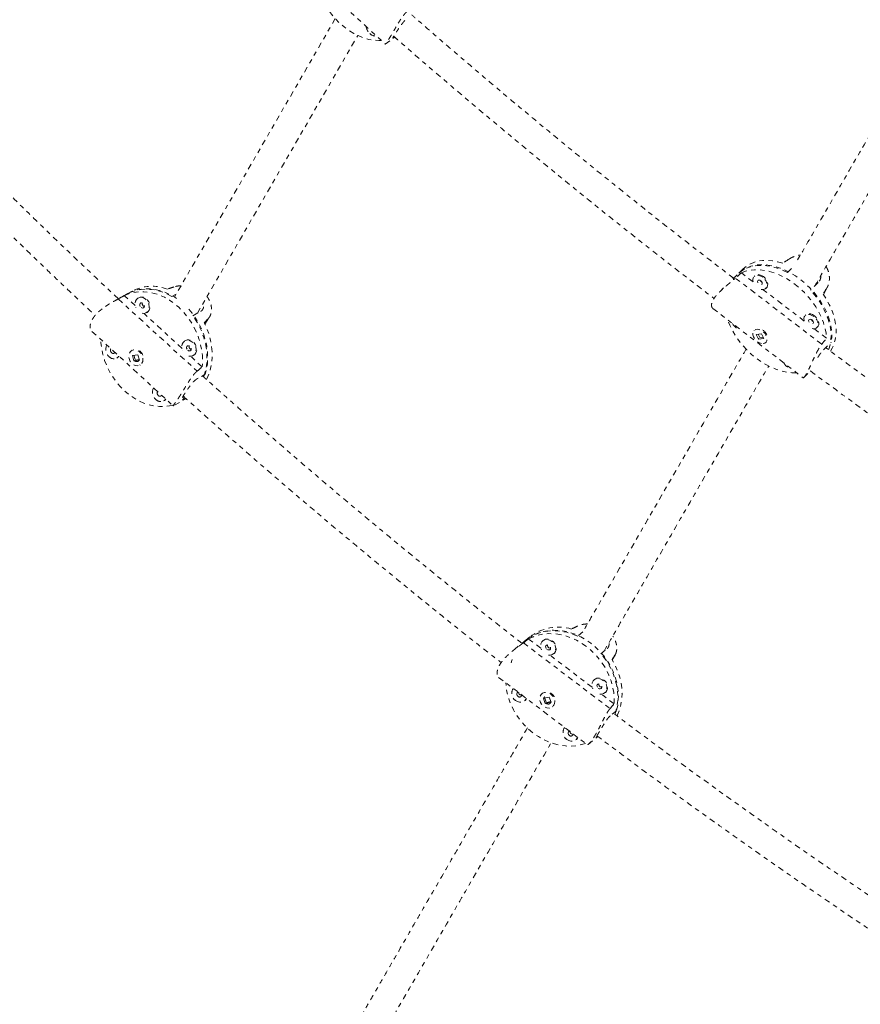
# Model space of a CAD drawing. Units: millimetres. Extents: x -404 to 210, y -399 to 194.
# Drawn here: x -281 to -262, y -187 to -165 of the extents above; entities that cross this region are included whole.
import ezdxf

# ---------------------------------------------------------------- set-up
doc = ezdxf.new("R2010")
doc.units = ezdxf.units.MM
doc.header["$LTSCALE"] = 20
doc.linetypes.add('PHANTOM', pattern=[0.0127, 0.00635, -0.00127, 0.00127, -0.00127, 0.00127, -0.00127])
doc.layers.add('CONTOUR', color=7, linetype='Continuous')

msp = doc.modelspace()

# ---------------------------------------------------------------- linework, layer by layer
at = {"layer": 'CONTOUR', "linetype": 'PHANTOM', "lineweight": 0}
for p, q in [((-274.319, -163.969), (-272.473, -165.685)), ((-273.586, -165.115), (-277.182, -171.343)), ((-276.668, -171.703), (-273.082, -165.492)), ((-272.472, -165.684), (-272.256, -165.53)), ((-264.691, -170.935), (-264.537, -170.785)), ((-264.461, -170.71), (-264.576, -170.822)), ((-264.24, -171.002), (-264.503, -170.8)), ((-263.471, -170.791), (-263.309, -170.633)), ((-262.706, -172.398), (-264.636, -170.917)), ((-264.203, -170.863), (-264.219, -170.879)), ((-262.784, -171.017), (-262.957, -171.186)), ((-278.227, -171.264), (-278.485, -171.407)), ((-278.127, -171.209), (-278.243, -171.273)), ((-277.143, -171.275), (-277.239, -171.328)), ((-264.901, -171.138), (-264.98, -171.215)), ((-263.097, -171.879), (-264.016, -171.174)), ((-263.958, -171.148), (-263.941, -171.132)), ((-262.67, -171.286), (-262.581, -171.12)), ((-262.592, -171.139), (-262.67, -171.286)), ((-278.44, -171.382), (-276.676, -172.998)), ((-278.057, -171.533), (-278.303, -171.308)), ((-277.976, -171.355), (-277.993, -171.364)), ((-277.012, -172.49), (-277.867, -171.707)), ((-277.811, -171.692), (-277.795, -171.683)), ((-276.769, -171.759), (-276.595, -171.662)), ((-265.141, -171.596), (-263.118, -173.148)), ((-276.504, -171.942), (-276.426, -171.823)), ((-276.502, -171.946), (-276.401, -171.791)), ((-263.06, -171.74), (-263.076, -171.756)), ((-279.028, -172.108), (-277.212, -173.771)), ((-264.215, -172.084), (-264.219, -172.088)), ((-264.04, -172.073), (-264.042, -172.072)), ((-262.599, -172.261), (-262.873, -172.051)), ((-262.815, -172.025), (-262.798, -172.009)), ((-276.931, -172.312), (-276.948, -172.321)), ((-264.055, -172.162), (-264.172, -172.177)), ((-264.172, -172.177), (-264.122, -172.283)), ((-264.127, -172.171), (-264.093, -172.242)), ((-264.122, -172.283), (-264.005, -172.268)), ((-264.114, -172.275), (-264.122, -172.283)), ((-264.083, -172.25), (-264.018, -172.242)), ((-264.005, -172.268), (-264.055, -172.162)), ((-263.958, -172.357), (-263.954, -172.353)), ((-262.668, -172.521), (-262.495, -172.352)), ((-278.129, -172.532), (-278.135, -172.535)), ((-278.47, -172.706), (-278.453, -172.696)), ((-277.999, -172.63), (-278.124, -172.65)), ((-278.124, -172.65), (-278.09, -172.768)), ((-278.116, -172.658), (-278.114, -172.648)), ((-278.09, -172.768), (-277.965, -172.749)), ((-278.082, -172.764), (-278.09, -172.768)), ((-278.087, -172.644), (-278.06, -172.74)), ((-278.05, -172.749), (-277.969, -172.736)), ((-277.965, -172.749), (-277.999, -172.63)), ((-277.966, -172.743), (-277.974, -172.759)), ((-276.562, -172.902), (-276.822, -172.664)), ((-276.766, -172.649), (-276.75, -172.64)), ((-277.954, -172.863), (-277.948, -172.86)), ((-263.106, -173.142), (-262.956, -172.995)), ((-262.955, -172.993), (-262.958, -172.995)), ((-276.649, -173.153), (-276.669, -173.163)), ((-276.494, -173.067), (-276.58, -173.114)), ((-277.425, -173.663), (-277.408, -173.653)), ((-277.184, -173.759), (-276.925, -173.616)), ((-277.005, -173.583), (-276.965, -173.619)), ((-276.965, -173.619), (-276.934, -173.602)), ((-276.942, -173.625), (-276.922, -173.614)), ((-276.942, -173.625), (-276.924, -173.614)), ((-269.235, -178.941), (-269.329, -179.018)), ((-268.047, -178.83), (-268.161, -178.923)), ((-269.316, -179.007), (-269.628, -179.261)), ((-269.378, -179.072), (-267.441, -180.544)), ((-268.987, -179.193), (-269.262, -178.984)), ((-268.93, -179.018), (-268.943, -179.029)), ((-267.645, -179.315), (-267.503, -179.2)), ((-267.84, -180.065), (-268.782, -179.349)), ((-268.706, -179.319), (-268.693, -179.308)), ((-267.395, -179.452), (-267.329, -179.345)), ((-269.932, -179.844), (-267.945, -181.353)), ((-267.782, -179.889), (-267.796, -179.9)), ((-268.96, -180.209), (-268.964, -180.212)), ((-268.8, -180.285), (-268.932, -180.314)), ((-268.759, -180.4), (-268.8, -180.285)), ((-267.35, -180.436), (-267.634, -180.221)), ((-267.559, -180.191), (-267.545, -180.18)), ((-269.352, -180.371), (-269.339, -180.36)), ((-268.932, -180.314), (-268.89, -180.429)), ((-268.899, -180.307), (-268.867, -180.397)), ((-268.89, -180.429), (-268.759, -180.4)), ((-268.884, -180.423), (-268.89, -180.429)), ((-268.857, -180.405), (-268.764, -180.385)), ((-268.761, -180.393), (-268.769, -180.411)), ((-268.727, -180.502), (-268.723, -180.499)), ((-267.296, -180.59), (-267.437, -180.705)), ((-267.929, -181.344), (-267.712, -181.166)), ((-267.745, -181.165), (-267.728, -181.178)), ((-267.728, -181.178), (-267.712, -181.166)), ((-268.205, -181.242), (-268.191, -181.231))]:
    msp.add_line(p, q, dxfattribs=at)
at = {"layer": 'CONTOUR', "linetype": 'PHANTOM', "lineweight": 0, "flags": 128}
for points in [[(-272.56, -165.604), (-272.613, -165.605), (-272.722, -165.599), (-272.833, -165.579), (-272.946, -165.547), (-273.058, -165.503), (-273.17, -165.447), (-273.28, -165.379), (-273.386, -165.302), (-273.487, -165.214), (-273.584, -165.118), (-273.673, -165.014), (-273.755, -164.903), (-273.829, -164.787), (-273.894, -164.666), (-273.948, -164.543), (-273.993, -164.418), (-274.026, -164.292), (-274.039, -164.229)], [(-263.578, -170.585), (-263.694, -170.551), (-263.809, -170.53), (-263.921, -170.521), (-264.028, -170.524), (-264.13, -170.539), (-264.226, -170.566), (-264.314, -170.604), (-264.395, -170.654), (-264.461, -170.71)], [(-263.471, -170.791), (-263.587, -170.737), (-263.703, -170.694), (-263.819, -170.662), (-263.932, -170.642), (-264.043, -170.633), (-264.149, -170.637), (-264.25, -170.652), (-264.345, -170.679), (-264.433, -170.718), (-264.512, -170.768), (-264.582, -170.828), (-264.598, -170.845)], [(-264.537, -170.785), (-264.463, -170.729), (-264.38, -170.684), (-264.289, -170.65), (-264.192, -170.628), (-264.088, -170.618), (-263.98, -170.619), (-263.868, -170.633), (-263.754, -170.658), (-263.638, -170.695), (-263.522, -170.743), (-263.407, -170.801), (-263.294, -170.87), (-263.184, -170.948), (-263.08, -171.034), (-262.98, -171.128), (-262.888, -171.229), (-262.803, -171.335), (-262.727, -171.446), (-262.66, -171.56), (-262.602, -171.676), (-262.556, -171.794), (-262.52, -171.911), (-262.496, -172.026), (-262.484, -172.139), (-262.483, -172.248), (-262.495, -172.352)], [(-264.503, -170.8), (-264.412, -170.765), (-264.314, -170.742), (-264.21, -170.73), (-264.102, -170.731), (-263.989, -170.744), (-263.874, -170.769), (-263.757, -170.806), (-263.64, -170.854), (-263.524, -170.913), (-263.41, -170.982), (-263.3, -171.06), (-263.195, -171.147), (-263.095, -171.242), (-263.002, -171.344), (-262.916, -171.451), (-262.84, -171.563), (-262.772, -171.678), (-262.715, -171.795), (-262.669, -171.913), (-262.634, -172.031), (-262.611, -172.148), (-262.599, -172.261)], [(-264.027, -170.899), (-264.069, -170.873), (-264.113, -170.857), (-264.154, -170.853), (-264.191, -170.861), (-264.22, -170.88), (-264.239, -170.909), (-264.248, -170.946), (-264.244, -170.987), (-264.229, -171.031), (-264.217, -171.053)], [(-264.011, -170.883), (-264.053, -170.857), (-264.096, -170.841), (-264.138, -170.837), (-264.174, -170.845), (-264.203, -170.863)], [(-264.068, -170.975), (-264.089, -170.964), (-264.109, -170.96), (-264.126, -170.964), (-264.138, -170.976), (-264.142, -170.993), (-264.138, -171.014), (-264.126, -171.034), (-264.109, -171.052), (-264.089, -171.063), (-264.068, -171.067), (-264.051, -171.063), (-264.04, -171.051), (-264.036, -171.034), (-264.04, -171.013), (-264.051, -170.993), (-264.068, -170.975)], [(-264.064, -171.17), (-264.043, -171.174), (-264.004, -171.172), (-263.971, -171.158), (-263.946, -171.134), (-263.932, -171.101), (-263.93, -171.061), (-263.939, -171.018), (-263.96, -170.974), (-263.99, -170.933), (-264.027, -170.899)], [(-263.941, -171.132), (-263.93, -171.118), (-263.916, -171.084), (-263.913, -171.045), (-263.923, -171.002), (-263.943, -170.958), (-263.974, -170.917), (-264.011, -170.883)], [(-278.303, -171.308), (-278.202, -171.266), (-278.095, -171.238), (-277.983, -171.223), (-277.869, -171.221), (-277.753, -171.233), (-277.636, -171.258), (-277.52, -171.296), (-277.406, -171.347), (-277.294, -171.41), (-277.187, -171.485), (-277.085, -171.57), (-276.99, -171.666), (-276.902, -171.77), (-276.822, -171.882), (-276.752, -172), (-276.691, -172.124), (-276.641, -172.251), (-276.602, -172.382), (-276.574, -172.513), (-276.558, -172.645), (-276.554, -172.775), (-276.562, -172.902)], [(-277.239, -171.328), (-277.351, -171.27), (-277.465, -171.225), (-277.581, -171.192), (-277.697, -171.172), (-277.812, -171.165), (-277.924, -171.171), (-278.033, -171.191), (-278.137, -171.224), (-278.236, -171.269), (-278.243, -171.273)], [(-278.227, -171.264), (-278.179, -171.24), (-278.077, -171.199), (-277.971, -171.172), (-277.86, -171.158), (-277.747, -171.157), (-277.631, -171.169), (-277.516, -171.195), (-277.4, -171.233), (-277.287, -171.284), (-277.177, -171.347), (-277.134, -171.375)], [(-262.553, -172.52), (-262.547, -172.506), (-262.519, -172.411), (-262.503, -172.309), (-262.499, -172.202), (-262.506, -172.09), (-262.525, -171.976), (-262.556, -171.859), (-262.598, -171.742), (-262.651, -171.625), (-262.714, -171.51), (-262.786, -171.397), (-262.868, -171.289), (-262.957, -171.186)], [(-277.905, -171.703), (-277.862, -171.707), (-277.822, -171.697), (-277.788, -171.675), (-277.762, -171.642), (-277.747, -171.601), (-277.744, -171.554), (-277.752, -171.505), (-277.771, -171.458), (-277.8, -171.416), (-277.837, -171.382), (-277.878, -171.36), (-277.921, -171.349), (-277.963, -171.353), (-278, -171.369), (-278.03, -171.397), (-278.051, -171.434), (-278.06, -171.479), (-278.058, -171.527), (-278.044, -171.575)], [(-277.795, -171.683), (-277.771, -171.666), (-277.746, -171.633), (-277.731, -171.591), (-277.727, -171.544), (-277.735, -171.496), (-277.754, -171.449), (-277.783, -171.407), (-277.82, -171.373), (-277.861, -171.35), (-277.905, -171.34), (-277.946, -171.343), (-277.976, -171.355)], [(-277.93, -171.572), (-277.911, -171.584), (-277.89, -171.588), (-277.872, -171.583), (-277.857, -171.569), (-277.85, -171.549), (-277.85, -171.526), (-277.859, -171.504), (-277.874, -171.485), (-277.893, -171.472), (-277.914, -171.468), (-277.933, -171.474), (-277.947, -171.487), (-277.954, -171.507), (-277.954, -171.53), (-277.945, -171.553), (-277.93, -171.572)], [(-262.513, -172.55), (-262.471, -172.481), (-262.431, -172.393), (-262.404, -172.297), (-262.387, -172.194), (-262.383, -172.086), (-262.391, -171.974), (-262.411, -171.858), (-262.442, -171.741), (-262.485, -171.622), (-262.539, -171.505), (-262.603, -171.389), (-262.677, -171.276)], [(-277.877, -171.542), (-277.858, -171.555), (-277.852, -171.557)], [(-276.864, -171.612), (-276.787, -171.704), (-276.708, -171.815), (-276.637, -171.932), (-276.577, -172.055), (-276.527, -172.181), (-276.487, -172.31), (-276.459, -172.441), (-276.443, -172.572), (-276.438, -172.701), (-276.445, -172.827), (-276.464, -172.95), (-276.494, -173.067)], [(-262.868, -171.76), (-262.91, -171.734), (-262.953, -171.718), (-262.995, -171.714), (-263.031, -171.722), (-263.06, -171.74)], [(-276.528, -173.126), (-276.527, -173.124), (-276.492, -173.009), (-276.468, -172.889), (-276.456, -172.764), (-276.456, -172.635), (-276.467, -172.505), (-276.491, -172.375), (-276.525, -172.245), (-276.571, -172.117), (-276.627, -171.992), (-276.693, -171.873), (-276.769, -171.759)], [(-276.465, -173.184), (-276.456, -173.166), (-276.41, -173.058), (-276.375, -172.942), (-276.351, -172.821), (-276.34, -172.695), (-276.34, -172.565), (-276.352, -172.434), (-276.376, -172.302), (-276.412, -172.171), (-276.459, -172.043), (-276.516, -171.918)], [(-263.268, -173.033), (-263.376, -173.032), (-263.488, -173.019), (-263.604, -172.994), (-263.72, -172.958), (-263.837, -172.91), (-263.953, -172.851), (-264.067, -172.782), (-264.177, -172.704), (-264.283, -172.616), (-264.383, -172.522), (-264.476, -172.42), (-264.561, -172.313), (-264.638, -172.201), (-264.705, -172.086), (-264.762, -171.969), (-264.808, -171.851)], [(-262.884, -171.776), (-262.926, -171.75), (-262.97, -171.734), (-263.011, -171.73), (-263.048, -171.738), (-263.077, -171.757), (-263.096, -171.786), (-263.105, -171.823), (-263.101, -171.865), (-263.086, -171.908), (-263.074, -171.93)], [(-262.925, -171.852), (-262.946, -171.841), (-262.966, -171.837), (-262.983, -171.841), (-262.995, -171.853), (-262.999, -171.87), (-262.995, -171.891), (-262.983, -171.911), (-262.966, -171.929), (-262.946, -171.94), (-262.925, -171.944), (-262.908, -171.94), (-262.897, -171.928), (-262.893, -171.911), (-262.897, -171.89), (-262.908, -171.87), (-262.925, -171.852)], [(-262.921, -172.047), (-262.9, -172.051), (-262.861, -172.049), (-262.828, -172.035), (-262.803, -172.011), (-262.789, -171.978), (-262.787, -171.938), (-262.797, -171.895), (-262.817, -171.851), (-262.847, -171.811), (-262.884, -171.776)], [(-262.798, -172.009), (-262.787, -171.995), (-262.773, -171.962), (-262.771, -171.922), (-262.78, -171.879), (-262.801, -171.835), (-262.831, -171.795), (-262.868, -171.76)], [(-264.013, -172.382), (-263.978, -172.372), (-263.951, -172.35), (-263.935, -172.319), (-263.93, -172.28), (-263.936, -172.238), (-263.954, -172.194), (-263.982, -172.152), (-264.018, -172.116), (-264.059, -172.087), (-264.102, -172.069), (-264.144, -172.062), (-264.183, -172.067), (-264.214, -172.083), (-264.236, -172.11), (-264.247, -172.145), (-264.246, -172.186), (-264.234, -172.229), (-264.211, -172.272), (-264.179, -172.312), (-264.14, -172.345), (-264.097, -172.368), (-264.054, -172.381), (-264.013, -172.382)], [(-277.228, -173.756), (-277.29, -173.771), (-277.401, -173.786), (-277.515, -173.788), (-277.632, -173.776), (-277.748, -173.751), (-277.864, -173.712), (-277.979, -173.661), (-278.09, -173.598), (-278.197, -173.523), (-278.299, -173.438), (-278.395, -173.343), (-278.483, -173.239), (-278.562, -173.127), (-278.633, -173.008), (-278.694, -172.885), (-278.744, -172.757), (-278.783, -172.627), (-278.811, -172.495), (-278.826, -172.364), (-278.83, -172.289)], [(-276.86, -172.661), (-276.817, -172.664), (-276.777, -172.654), (-276.743, -172.632), (-276.717, -172.599), (-276.702, -172.558), (-276.699, -172.511), (-276.707, -172.462), (-276.726, -172.415), (-276.755, -172.373), (-276.792, -172.339), (-276.833, -172.317), (-276.876, -172.307), (-276.918, -172.31), (-276.955, -172.326), (-276.985, -172.354), (-277.006, -172.391), (-277.015, -172.436), (-277.013, -172.484), (-276.999, -172.532)], [(-276.75, -172.64), (-276.726, -172.623), (-276.701, -172.59), (-276.686, -172.548), (-276.682, -172.501), (-276.69, -172.453), (-276.709, -172.406), (-276.738, -172.364), (-276.775, -172.33), (-276.816, -172.308), (-276.86, -172.297), (-276.901, -172.3), (-276.931, -172.312)], [(-278.095, -172.521), (-278.134, -172.534), (-278.166, -172.559), (-278.189, -172.595), (-278.201, -172.638), (-278.202, -172.686), (-278.191, -172.735), (-278.169, -172.781), (-278.138, -172.821), (-278.1, -172.852), (-278.058, -172.871), (-278.015, -172.878), (-277.974, -172.872), (-277.938, -172.853), (-277.91, -172.822), (-277.892, -172.782), (-277.886, -172.737), (-277.891, -172.688), (-277.908, -172.64), (-277.934, -172.597), (-277.969, -172.561), (-278.01, -172.535), (-278.053, -172.522), (-278.095, -172.521)], [(-276.885, -172.529), (-276.866, -172.541), (-276.845, -172.545), (-276.827, -172.54), (-276.812, -172.526), (-276.805, -172.507), (-276.805, -172.484), (-276.814, -172.461), (-276.829, -172.442), (-276.848, -172.429), (-276.869, -172.426), (-276.888, -172.431), (-276.902, -172.444), (-276.909, -172.464), (-276.909, -172.487), (-276.9, -172.51), (-276.885, -172.529)], [(-276.832, -172.499), (-276.813, -172.512), (-276.807, -172.514)], [(-278.453, -172.696), (-278.43, -172.679), (-278.418, -172.667)], [(-277.408, -173.653), (-277.385, -173.636), (-277.373, -173.624)], [(-268.161, -178.923), (-268.281, -178.874), (-268.404, -178.837), (-268.528, -178.813), (-268.651, -178.801), (-268.772, -178.803), (-268.89, -178.818), (-269.004, -178.845), (-269.113, -178.885), (-269.215, -178.938), (-269.309, -179.001), (-269.329, -179.018)], [(-269.316, -179.007), (-269.257, -178.962), (-269.159, -178.903), (-269.054, -178.856), (-268.943, -178.821), (-268.827, -178.799), (-268.708, -178.79), (-268.586, -178.794), (-268.462, -178.81), (-268.339, -178.84), (-268.217, -178.882), (-268.097, -178.937), (-267.982, -179.002), (-267.871, -179.079), (-267.767, -179.166), (-267.67, -179.262), (-267.581, -179.366), (-267.501, -179.477), (-267.431, -179.594), (-267.372, -179.715), (-267.325, -179.84), (-267.289, -179.968), (-267.265, -180.096), (-267.254, -180.223), (-267.256, -180.349), (-267.27, -180.472), (-267.296, -180.59)], [(-269.262, -178.984), (-269.156, -178.936), (-269.045, -178.9), (-268.929, -178.877), (-268.808, -178.867), (-268.685, -178.87), (-268.561, -178.886), (-268.437, -178.916), (-268.314, -178.958), (-268.193, -179.012), (-268.077, -179.079), (-267.965, -179.156), (-267.86, -179.243), (-267.762, -179.34), (-267.673, -179.445), (-267.593, -179.557), (-267.523, -179.675), (-267.464, -179.798), (-267.417, -179.924), (-267.381, -180.052), (-267.358, -180.181), (-267.348, -180.31), (-267.35, -180.436)], [(-268.819, -179.348), (-268.774, -179.348), (-268.732, -179.336), (-268.697, -179.311), (-268.672, -179.277), (-268.658, -179.234), (-268.656, -179.188), (-268.667, -179.14), (-268.69, -179.095), (-268.722, -179.055), (-268.762, -179.025), (-268.807, -179.005), (-268.853, -178.998), (-268.897, -179.004), (-268.936, -179.023), (-268.966, -179.053), (-268.986, -179.092), (-268.994, -179.137), (-268.989, -179.184), (-268.972, -179.231)], [(-268.693, -179.308), (-268.684, -179.3), (-268.658, -179.266), (-268.644, -179.223), (-268.643, -179.177), (-268.654, -179.129), (-268.676, -179.084), (-268.709, -179.044), (-268.749, -179.014), (-268.794, -178.994), (-268.84, -178.987), (-268.884, -178.994), (-268.922, -179.012), (-268.93, -179.018)], [(-268.852, -179.219), (-268.831, -179.23), (-268.809, -179.232), (-268.79, -179.226), (-268.775, -179.211), (-268.769, -179.191), (-268.77, -179.169), (-268.78, -179.147), (-268.797, -179.129), (-268.818, -179.118), (-268.84, -179.116), (-268.859, -179.122), (-268.874, -179.137), (-268.881, -179.157), (-268.879, -179.179), (-268.869, -179.201), (-268.852, -179.219)], [(-268.809, -179.184), (-268.788, -179.195), (-268.77, -179.197)], [(-267.332, -180.671), (-267.324, -180.649), (-267.293, -180.533), (-267.273, -180.412), (-267.267, -180.288), (-267.273, -180.161), (-267.291, -180.033), (-267.322, -179.905), (-267.364, -179.779), (-267.419, -179.655), (-267.484, -179.536), (-267.559, -179.423), (-267.645, -179.315)], [(-269.627, -179.443), (-269.636, -179.468), (-269.65, -179.517)], [(-267.285, -180.707), (-267.273, -180.682), (-267.23, -180.571), (-267.198, -180.454), (-267.179, -180.332), (-267.173, -180.206), (-267.179, -180.078), (-267.198, -179.949), (-267.23, -179.82), (-267.274, -179.693), (-267.329, -179.569), (-267.396, -179.45)], [(-267.545, -180.18), (-267.536, -180.172), (-267.511, -180.137), (-267.497, -180.095), (-267.495, -180.048), (-267.506, -180.001), (-267.529, -179.955), (-267.561, -179.916), (-267.602, -179.885), (-267.646, -179.866), (-267.692, -179.859), (-267.736, -179.865), (-267.775, -179.884), (-267.782, -179.889)], [(-267.986, -181.322), (-268.076, -181.349), (-268.192, -181.372), (-268.313, -181.382), (-268.436, -181.379), (-268.56, -181.363), (-268.684, -181.333), (-268.807, -181.291), (-268.928, -181.237), (-269.044, -181.17), (-269.156, -181.093), (-269.261, -181.006), (-269.359, -180.909), (-269.448, -180.804), (-269.528, -180.692), (-269.598, -180.574), (-269.657, -180.451), (-269.704, -180.325), (-269.74, -180.197), (-269.763, -180.068), (-269.772, -179.965)], [(-267.671, -180.219), (-267.626, -180.22), (-267.585, -180.207), (-267.55, -180.183), (-267.524, -180.148), (-267.51, -180.106), (-267.509, -180.059), (-267.52, -180.011), (-267.542, -179.966), (-267.575, -179.927), (-267.615, -179.896), (-267.66, -179.877), (-267.706, -179.87), (-267.75, -179.876), (-267.788, -179.895), (-267.819, -179.925), (-267.839, -179.963), (-267.846, -180.008), (-267.842, -180.056), (-267.825, -180.103)], [(-267.705, -180.091), (-267.684, -180.102), (-267.662, -180.104), (-267.642, -180.097), (-267.628, -180.083), (-267.621, -180.063), (-267.623, -180.04), (-267.633, -180.018), (-267.65, -180.001), (-267.671, -179.99), (-267.692, -179.987), (-267.712, -179.994), (-267.726, -180.008), (-267.733, -180.028), (-267.732, -180.051), (-267.722, -180.073), (-267.705, -180.091)], [(-267.662, -180.056), (-267.641, -180.066), (-267.622, -180.069)], [(-269.501, -180.171), (-269.506, -180.174), (-269.52, -180.188), (-269.527, -180.208), (-269.525, -180.231), (-269.515, -180.253), (-269.498, -180.27)], [(-269.455, -180.235), (-269.434, -180.246), (-269.416, -180.249)], [(-268.907, -180.185), (-268.948, -180.2), (-268.98, -180.228), (-269.003, -180.264), (-269.014, -180.308), (-269.012, -180.355), (-268.998, -180.403), (-268.973, -180.447), (-268.938, -180.484), (-268.897, -180.512), (-268.851, -180.529), (-268.805, -180.532), (-268.762, -180.523), (-268.726, -180.501), (-268.698, -180.469), (-268.681, -180.428), (-268.676, -180.382), (-268.684, -180.335), (-268.704, -180.288), (-268.734, -180.247), (-268.773, -180.214), (-268.817, -180.192), (-268.863, -180.182), (-268.907, -180.185)], [(-269.554, -180.361), (-269.511, -180.386), (-269.465, -180.399), (-269.42, -180.4), (-269.378, -180.387), (-269.343, -180.363), (-269.318, -180.328), (-269.312, -180.315)], [(-269.339, -180.36), (-269.33, -180.352), (-269.306, -180.319)], [(-268.353, -181.043), (-268.358, -181.045), (-268.373, -181.06), (-268.379, -181.08), (-268.378, -181.102), (-268.368, -181.124), (-268.351, -181.142)], [(-268.308, -181.107), (-268.287, -181.118), (-268.268, -181.12)], [(-268.406, -181.232), (-268.364, -181.257), (-268.318, -181.271), (-268.272, -181.271), (-268.231, -181.259), (-268.196, -181.234), (-268.171, -181.2), (-268.165, -181.186)], [(-268.191, -181.231), (-268.182, -181.223), (-268.158, -181.191)]]:
    msp.add_lwpolyline(points, dxfattribs=at)
at = {"layer": 'CONTOUR', "linetype": 'PHANTOM', "lineweight": 0}
for centre, radius, start, end in [((-272.649, -165.267), 0.246, 186.335, 227.7934), ((-272.69, -165.333), 0.17, 223.1457, 276.8451), ((-264.002, -170.93), 0.0889, 204.1787, 244.243), ((-277.684, -172.049), 0.95, 68.7739, 117.8218), ((-277.83, -171.488), 0.0718, 165.5769, 228.8405), ((-264.477, -171.82), 0.25, 207.4714, 257.523), ((-262.859, -171.807), 0.0889, 204.1787, 244.243), ((-264.166, -172.298), 0.258, 27.3902, 73.146), ((-278.515, -172.515), 0.204, 150.6027, 230.267), ((-278.547, -172.533), 0.0665, 147.1221, 231.0905), ((-278.554, -172.556), 0.0459, 219.4665, 329.8489), ((-278.083, -172.717), 0.21, 22.3882, 72.6433), ((-276.785, -172.445), 0.0718, 165.5769, 228.8405), ((-278.539, -172.58), 0.14, 220.7418, 324.8777), ((-263.334, -172.697), 0.25, 207.4714, 257.523), ((-277.47, -173.472), 0.204, 150.6027, 230.267), ((-277.502, -173.49), 0.0665, 147.1221, 231.0905), ((-277.494, -173.537), 0.14, 220.7418, 324.8777), ((-277.509, -173.513), 0.0459, 219.4665, 329.8489), ((-268.594, -179.763), 1.042, 73.5877, 127.9541), ((-268.77, -179.129), 0.0677, 168.6977, 234.6691), ((-267.623, -180), 0.0677, 168.6977, 234.6691), ((-269.45, -180.203), 0.189, 144.3857, 236.5737), ((-269.464, -180.235), 0.0496, 225.7509, 357.8007), ((-269.413, -180.178), 0.0717, 184.7997, 233.3148), ((-268.875, -180.38), 0.212, 27.3835, 78.1689), ((-268.303, -181.075), 0.189, 144.3857, 236.5737), ((-268.316, -181.107), 0.0496, 225.7509, 357.8007), ((-268.265, -181.05), 0.0717, 184.7997, 233.3148)]:
    msp.add_arc(centre, radius, start, end, dxfattribs=at)
for centre, major_axis, ratio, start_param, end_param in [((-261.802, -169.997), (-5.094, -3.193), 0.077789, 4.989969, 5.01943), ((-265.461, -173.557), (4.488, 4.722), 0.202684, 1.150406, 1.179867), ((-275.744, -171.426), (-5.047, -1.493), 0.139239, 4.963171, 4.992632), ((-261.802, -169.997), (3.006, 4.797), 0.011601, 1.818321, 1.847782), ((-279.425, -173.463), (-4.705, -3.122), 0.224769, 4.326323, 4.355784), ((-275.744, -171.426), (3.144, 3.257), 0.048225, 1.739251, 1.768712), ((-265.461, -173.557), (4.488, 4.722), 0.202684, 5.146226, 5.175687), ((-279.425, -173.463), (-4.705, -3.122), 0.224769, 2.038958, 2.068419), ((-266.985, -178.839), (-4.366, -2.024), 0.133202, 4.926582, 4.956043), ((-269.962, -181.268), (-3.914, -3.603), 0.245868, 4.314519, 4.34398), ((-266.985, -178.839), (2.298, 3.609), 0.004401, 1.714211, 1.743672), ((-269.962, -181.268), (-3.914, -3.603), 0.245868, 2.027154, 2.056615)]:
    msp.add_ellipse(centre, major_axis=major_axis, ratio=ratio, start_param=start_param, end_param=end_param, dxfattribs=at)
for points, knots in [([(-270.336, -139.589), (-270.409, -139.568), (-270.62, -139.509), (-270.967, -139.42), (-271.376, -139.327), (-271.783, -139.246), (-272.19, -139.177), (-272.594, -139.121), (-272.997, -139.077), (-273.398, -139.046), (-273.797, -139.026), (-274.193, -139.019), (-274.587, -139.024), (-274.979, -139.041), (-275.367, -139.071), (-275.753, -139.113), (-276.135, -139.166), (-276.515, -139.232), (-276.891, -139.31), (-277.263, -139.4), (-277.632, -139.501), (-277.997, -139.615), (-278.358, -139.74), (-278.715, -139.877), (-279.069, -140.026), (-279.417, -140.187), (-279.762, -140.359), (-280.102, -140.543), (-280.437, -140.738), (-280.768, -140.945), (-281.094, -141.163), (-281.415, -141.392), (-281.73, -141.633), (-282.041, -141.885), (-282.346, -142.148), (-282.646, -142.422), (-282.94, -142.707), (-283.228, -143.003), (-283.51, -143.31), (-283.786, -143.627), (-284.056, -143.954), (-284.32, -144.293), (-284.577, -144.641), (-284.828, -144.999), (-285.072, -145.368), (-285.309, -145.746), (-285.539, -146.133), (-285.763, -146.53), (-285.979, -146.937), (-286.188, -147.352), (-286.39, -147.776), (-286.584, -148.209), (-286.771, -148.65), (-286.95, -149.1), (-287.122, -149.558), (-287.286, -150.023), (-287.442, -150.497), (-287.591, -150.977), (-287.732, -151.465), (-287.864, -151.961), (-287.989, -152.463), (-288.106, -152.971), (-288.215, -153.486), (-288.316, -154.007), (-288.409, -154.535), (-288.494, -155.068), (-288.571, -155.606), (-288.639, -156.15), (-288.7, -156.699), (-288.752, -157.253), (-288.797, -157.812), (-288.833, -158.375), (-288.861, -158.942), (-288.88, -159.514), (-288.892, -160.089), (-288.895, -160.668), (-288.891, -161.25), (-288.878, -161.835), (-288.857, -162.423), (-288.828, -163.014), (-288.791, -163.607), (-288.745, -164.203), (-288.692, -164.8), (-288.631, -165.399), (-288.562, -166), (-288.485, -166.602), (-288.4, -167.205), (-288.307, -167.808), (-288.207, -168.402), (-288.131, -168.831), (-288.088, -169.059), (-288.081, -169.096)], [0, 0, 0, 0, 0.006159, 0.017578, 0.028983, 0.04037, 0.051738, 0.063086, 0.074415, 0.085724, 0.097013, 0.108283, 0.119534, 0.130767, 0.141983, 0.153184, 0.164371, 0.175545, 0.18671, 0.197866, 0.209016, 0.220162, 0.231307, 0.242452, 0.2536, 0.264753, 0.275913, 0.287081, 0.298261, 0.309454, 0.320662, 0.331885, 0.343126, 0.354385, 0.365662, 0.376959, 0.388275, 0.39961, 0.410965, 0.422338, 0.43373, 0.445139, 0.456565, 0.468006, 0.479462, 0.490932, 0.502415, 0.513909, 0.525414, 0.536927, 0.548449, 0.559978, 0.571514, 0.583054, 0.594599, 0.606148, 0.6177, 0.629254, 0.640809, 0.652366, 0.663924, 0.675481, 0.687039, 0.698595, 0.710151, 0.721706, 0.733259, 0.744811, 0.756361, 0.76791, 0.779457, 0.791001, 0.802544, 0.814085, 0.825624, 0.837161, 0.848696, 0.860229, 0.871761, 0.88329, 0.894818, 0.906344, 0.917868, 0.929391, 0.940912, 0.952432, 0.963951, 0.975468, 0.986984, 0.997893, 1, 1, 1, 1]), ([(-271.982, -164.954), (-271.991, -164.963), (-272.008, -164.98), (-272.034, -165.01), (-272.06, -165.042), (-272.086, -165.077), (-272.111, -165.113), (-272.135, -165.15), (-272.159, -165.189), (-272.183, -165.228), (-272.207, -165.269), (-272.231, -165.309), (-272.254, -165.35), (-272.277, -165.39), (-272.299, -165.428), (-272.32, -165.464), (-272.341, -165.499), (-272.366, -165.54), (-272.395, -165.585), (-272.424, -165.627), (-272.447, -165.658), (-272.463, -165.677), (-272.471, -165.684), (-272.472, -165.684), (-272.472, -165.684)], [0, 0, 0, 0, 0.0379381, 0.0761665, 0.1152787, 0.1546821, 0.1926145, 0.2310445, 0.269723, 0.3089098, 0.3486458, 0.3886588, 0.4295677, 0.470799, 0.5097518, 0.5490054, 0.589241, 0.6298292, 0.7029715, 0.7777588, 0.8497314, 0.9231092, 0.99909, 1, 1, 1, 1]), ([(-264.676, -170.92), (-265.044, -170.638), (-265.947, -169.946), (-267.361, -168.822), (-268.646, -167.775), (-269.639, -166.948), (-270.343, -166.354), (-271.024, -165.772), (-271.532, -165.334), (-271.812, -165.088), (-271.875, -165.033)], [0, 0, 0, 0, 0.148908, 0.365147, 0.581384, 0.683134, 0.78259, 0.879171, 0.97288, 1, 1, 1, 1]), ([(-272.027, -165.154), (-272.037, -165.165), (-272.058, -165.189), (-272.09, -165.229), (-272.123, -165.273), (-272.155, -165.319), (-272.185, -165.364), (-272.213, -165.407), (-272.238, -165.446), (-272.259, -165.479), (-272.276, -165.507), (-272.289, -165.528), (-272.296, -165.542), (-272.298, -165.55), (-272.294, -165.551), (-272.282, -165.546), (-272.27, -165.538), (-272.26, -165.531), (-272.257, -165.529)], [0, 0, 0, 0, 0.058388, 0.124331, 0.189689, 0.256892, 0.323054, 0.391208, 0.456074, 0.522904, 0.586448, 0.651806, 0.715942, 0.781846, 0.84761, 0.91526, 0.981254, 1, 1, 1, 1]), ([(-260.162, -165.169), (-260.317, -165.438), (-260.716, -166.128), (-261.375, -167.271), (-262.139, -168.594), (-262.779, -169.703), (-263.17, -170.38), (-263.296, -170.597)], [0, 0, 0, 0, 0.155869, 0.399428, 0.642455, 0.885482, 1, 1, 1, 1]), ([(-272.278, -165.51), (-272.247, -165.538), (-271.689, -166.03), (-270.583, -166.974), (-268.955, -168.335), (-267.299, -169.672), (-266.019, -170.684), (-265.283, -171.243), (-265.114, -171.371)], [0, 0, 0, 0, 0.013426, 0.242886, 0.472497, 0.702108, 0.931718, 1, 1, 1, 1]), ([(-262.859, -171.091), (-262.846, -171.067), (-262.564, -170.579), (-262.027, -169.65), (-261.252, -168.307), (-260.497, -167), (-259.966, -166.079), (-259.691, -165.603), (-259.657, -165.544)], [0, 0, 0, 0, 0.0120542, 0.2508179, 0.4895818, 0.727825, 0.9660679, 1, 1, 1, 1]), ([(-278.436, -171.38), (-278.584, -171.242), (-278.923, -170.925), (-279.461, -170.415), (-280.06, -169.839), (-280.687, -169.23), (-281.339, -168.587), (-282.017, -167.909), (-282.473, -167.443), (-282.706, -167.206)], [0, 0, 0, 0, 0.10091, 0.232323, 0.371123, 0.517312, 0.67089, 0.831856, 1, 1, 1, 1]), ([(-283.156, -167.64), (-282.97, -167.83), (-282.606, -168.201), (-282.068, -168.742), (-281.55, -169.257), (-281.051, -169.747), (-280.577, -170.209), (-280.126, -170.643), (-279.699, -171.051), (-279.311, -171.418), (-279.065, -171.648), (-278.955, -171.751)], [0, 0, 0, 0, 0.1361122, 0.2663672, 0.3909283, 0.5098121, 0.6230189, 0.7286782, 0.8288614, 0.9235686, 1, 1, 1, 1]), ([(-263.436, -170.491), (-263.426, -170.485), (-263.405, -170.472), (-263.37, -170.454), (-263.332, -170.438), (-263.292, -170.425), (-263.251, -170.414), (-263.215, -170.406), (-263.192, -170.404), (-263.184, -170.403)], [0, 0, 0, 0, 0.150138, 0.301424, 0.456208, 0.612145, 0.76226, 0.914344, 1, 1, 1, 1]), ([(-262.61, -170.66), (-262.605, -170.668), (-262.584, -170.699), (-262.56, -170.761), (-262.543, -170.827), (-262.536, -170.882), (-262.534, -170.923), (-262.536, -170.964), (-262.541, -171.005), (-262.55, -171.044), (-262.562, -171.08), (-262.576, -171.112), (-262.587, -171.13), (-262.592, -171.139)], [0, 0, 0, 0, 0.053987, 0.205601, 0.362593, 0.442159, 0.522756, 0.605069, 0.687964, 0.772755, 0.858236, 0.928901, 1, 1, 1, 1]), ([(-265.141, -171.596), (-265.141, -171.595), (-265.147, -171.591), (-265.155, -171.582), (-265.164, -171.567), (-265.17, -171.549), (-265.172, -171.529), (-265.172, -171.507), (-265.167, -171.483), (-265.159, -171.456), (-265.145, -171.421), (-265.119, -171.375), (-265.077, -171.318), (-265.026, -171.261), (-264.968, -171.202), (-264.914, -171.153), (-264.868, -171.113), (-264.833, -171.083), (-264.797, -171.054), (-264.761, -171.024), (-264.725, -170.994), (-264.692, -170.966), (-264.662, -170.94), (-264.644, -170.925), (-264.636, -170.917)], [0, 0, 0, 0, 0.006798, 0.046317, 0.08611, 0.126795, 0.167801, 0.20654, 0.245579, 0.285594, 0.32596, 0.398702, 0.47308, 0.544658, 0.617634, 0.693199, 0.731496, 0.770289, 0.809909, 0.849809, 0.890621, 0.931765, 0.965778, 1, 1, 1, 1]), ([(-262.727, -170.861), (-262.727, -170.863), (-262.725, -170.881), (-262.729, -170.913), (-262.741, -170.956), (-262.76, -170.991), (-262.776, -171.009), (-262.784, -171.017)], [0, 0, 0, 0, 0.029754, 0.287912, 0.539744, 0.799247, 1, 1, 1, 1]), ([(-277.034, -171.087), (-277.042, -171.088), (-277.064, -171.089), (-277.099, -171.093), (-277.136, -171.099), (-277.169, -171.107), (-277.188, -171.113), (-277.198, -171.116)], [0, 0, 0, 0, 0.123117, 0.361397, 0.601614, 0.800197, 1, 1, 1, 1]), ([(-278.44, -171.382), (-278.45, -171.388), (-278.47, -171.399), (-278.503, -171.417), (-278.538, -171.437), (-278.574, -171.457), (-278.611, -171.479), (-278.649, -171.502), (-278.687, -171.526), (-278.725, -171.551), (-278.764, -171.578), (-278.802, -171.607), (-278.839, -171.637), (-278.875, -171.667), (-278.907, -171.698), (-278.938, -171.73), (-278.966, -171.762), (-278.998, -171.805), (-279.03, -171.856), (-279.055, -171.915), (-279.068, -171.971), (-279.069, -172.021), (-279.061, -172.058), (-279.049, -172.083), (-279.039, -172.098), (-279.031, -172.105), (-279.028, -172.108)], [0, 0, 0, 0, 0.034429, 0.069121, 0.104615, 0.140373, 0.174796, 0.209671, 0.244772, 0.280334, 0.316394, 0.352705, 0.38983, 0.427247, 0.462596, 0.498219, 0.534732, 0.571566, 0.637942, 0.705811, 0.771126, 0.837716, 0.906668, 0.941613, 0.977012, 1, 1, 1, 1]), ([(-276.595, -171.662), (-276.586, -171.656), (-276.567, -171.644), (-276.548, -171.617), (-276.534, -171.585), (-276.529, -171.548), (-276.53, -171.512), (-276.536, -171.488), (-276.539, -171.479)], [0, 0, 0, 0, 0.174006, 0.353157, 0.527136, 0.705985, 0.883248, 1, 1, 1, 1]), ([(-276.426, -171.823), (-276.42, -171.815), (-276.407, -171.801), (-276.391, -171.776), (-276.378, -171.747), (-276.367, -171.717), (-276.359, -171.684), (-276.355, -171.65), (-276.353, -171.614), (-276.355, -171.577), (-276.36, -171.539), (-276.369, -171.499), (-276.382, -171.459), (-276.399, -171.42), (-276.419, -171.382), (-276.437, -171.353), (-276.45, -171.337), (-276.454, -171.332)], [0, 0, 0, 0, 0.067055, 0.134622, 0.203752, 0.273397, 0.340441, 0.408365, 0.476729, 0.54599, 0.616222, 0.686944, 0.75925, 0.832125, 0.900973, 0.970353, 1, 1, 1, 1]), ([(-264.164, -172.182), (-264.164, -172.181), (-264.164, -172.178), (-264.163, -172.176), (-264.163, -172.175)], [0, 0, 0, 0, 0.590938, 1, 1, 1, 1]), ([(-264.108, -172.275), (-264.109, -172.274), (-264.113, -172.272), (-264.116, -172.269), (-264.118, -172.266)], [0, 0, 0, 0, 0.239558, 1, 1, 1, 1]), ([(-264.396, -172.502), (-264.439, -172.577), (-264.753, -173.12), (-265.345, -174.147), (-266.174, -175.582), (-267.014, -177.036), (-267.636, -178.114), (-267.983, -178.715), (-268.041, -178.815)], [0, 0, 0, 0, 0.0374542, 0.2697441, 0.497886, 0.7260277, 0.9541692, 1, 1, 1, 1]), ([(-263.118, -173.148), (-263.118, -173.148), (-263.117, -173.149), (-263.114, -173.148), (-263.109, -173.144), (-263.101, -173.137), (-263.092, -173.125), (-263.081, -173.11), (-263.07, -173.092), (-263.056, -173.07), (-263.038, -173.038), (-263.013, -172.991), (-262.982, -172.926), (-262.949, -172.855), (-262.914, -172.778), (-262.883, -172.711), (-262.858, -172.656), (-262.837, -172.615), (-262.816, -172.574), (-262.794, -172.533), (-262.771, -172.493), (-262.749, -172.457), (-262.727, -172.425), (-262.713, -172.407), (-262.706, -172.398)], [0, 0, 0, 0, 0.006798, 0.046317, 0.08611, 0.126795, 0.167801, 0.20654, 0.245579, 0.285594, 0.32596, 0.398702, 0.47308, 0.544658, 0.617634, 0.693199, 0.731496, 0.770289, 0.809909, 0.849809, 0.890621, 0.931765, 0.965778, 1, 1, 1, 1]), ([(-262.796, -172.695), (-262.792, -172.687), (-262.777, -172.663), (-262.753, -172.625), (-262.722, -172.583), (-262.694, -172.547), (-262.676, -172.529), (-262.668, -172.521)], [0, 0, 0, 0, 0.113249, 0.349191, 0.579351, 0.816523, 1, 1, 1, 1]), ([(-254.831, -177.845), (-255.027, -177.72), (-255.835, -177.204), (-257.226, -176.277), (-259.004, -175.066), (-260.749, -173.835), (-261.953, -172.969), (-262.569, -172.508), (-262.617, -172.472)], [0, 0, 0, 0, 0.073362, 0.303319, 0.52917, 0.755021, 0.98087, 1, 1, 1, 1]), ([(-277.974, -172.759), (-277.979, -172.765), (-277.99, -172.778), (-278.013, -172.787), (-278.038, -172.785), (-278.063, -172.774), (-278.078, -172.76), (-278.086, -172.754)], [0, 0, 0, 0, 0.200261, 0.400454, 0.602446, 0.805733, 1, 1, 1, 1]), ([(-276.676, -172.998), (-276.684, -173.005), (-276.7, -173.02), (-276.725, -173.045), (-276.75, -173.074), (-276.775, -173.105), (-276.8, -173.138), (-276.824, -173.173), (-276.849, -173.21), (-276.873, -173.248), (-276.898, -173.287), (-276.923, -173.328), (-276.948, -173.369), (-276.973, -173.409), (-276.996, -173.448), (-277.02, -173.486), (-277.043, -173.524), (-277.072, -173.569), (-277.105, -173.62), (-277.139, -173.67), (-277.169, -173.71), (-277.192, -173.741), (-277.205, -173.758), (-277.211, -173.766), (-277.213, -173.77), (-277.212, -173.772), (-277.208, -173.771), (-277.2, -173.767), (-277.192, -173.763), (-277.186, -173.76), (-277.184, -173.759)], [0, 0, 0, 0, 0.030299, 0.060829, 0.092065, 0.123534, 0.153828, 0.184519, 0.215409, 0.246705, 0.27844, 0.310395, 0.343066, 0.375995, 0.407104, 0.438453, 0.470587, 0.503002, 0.561415, 0.621143, 0.678622, 0.737224, 0.797905, 0.828659, 0.859811, 0.891627, 0.923667, 0.956441, 0.989481, 1, 1, 1, 1]), ([(-267.575, -179.259), (-267.381, -178.922), (-266.893, -178.078), (-266.128, -176.752), (-265.278, -175.28), (-264.532, -173.988), (-264.075, -173.197), (-263.892, -172.879)], [0, 0, 0, 0, 0.1528684, 0.3834617, 0.6140552, 0.8446488, 1, 1, 1, 1]), ([(-262.958, -172.994), (-262.685, -173.196), (-261.829, -173.831), (-260.367, -174.874), (-258.573, -176.121), (-256.859, -177.277), (-255.735, -178.006), (-255.223, -178.338)], [0, 0, 0, 0, 0.108737, 0.341111, 0.573485, 0.805858, 1, 1, 1, 1]), ([(-276.669, -173.163), (-276.678, -173.169), (-276.698, -173.182), (-276.73, -173.209), (-276.763, -173.242), (-276.796, -173.28), (-276.829, -173.323), (-276.862, -173.367), (-276.894, -173.413), (-276.924, -173.458), (-276.952, -173.5), (-276.977, -173.537), (-276.997, -173.57), (-277.014, -173.597), (-277.025, -173.619), (-277.031, -173.634), (-277.031, -173.643), (-277.023, -173.645), (-277.009, -173.641), (-276.989, -173.633), (-276.972, -173.623), (-276.965, -173.619)], [0, 0, 0, 0, 0.05183, 0.105193, 0.157015, 0.210288, 0.263089, 0.317379, 0.370829, 0.425888, 0.478291, 0.53228, 0.583615, 0.636415, 0.688228, 0.741469, 0.794597, 0.84925, 0.902563, 0.9575, 1, 1, 1, 1]), ([(-269.41, -179.084), (-269.479, -179.03), (-269.862, -178.733), (-270.552, -178.185), (-271.475, -177.444), (-272.373, -176.707), (-273.236, -175.988), (-274.056, -175.294), (-274.66, -174.774), (-275.071, -174.416), (-275.313, -174.205), (-275.577, -173.973), (-275.863, -173.721), (-276.171, -173.447), (-276.405, -173.239), (-276.535, -173.121), (-276.557, -173.102)], [0, 0, 0, 0, 0.027935, 0.155085, 0.282235, 0.407724, 0.528189, 0.643533, 0.753758, 0.785186, 0.819648, 0.857433, 0.898541, 0.942973, 0.990727, 1, 1, 1, 1]), ([(-276.988, -173.555), (-276.914, -173.621), (-276.472, -174.018), (-275.647, -174.746), (-274.498, -175.74), (-273.185, -176.849), (-271.709, -178.06), (-270.558, -178.986), (-269.94, -179.463), (-269.874, -179.513)], [0, 0, 0, 0, 0.0322712, 0.1931463, 0.3573121, 0.5244423, 0.7489529, 0.9734624, 1, 1, 1, 1]), ([(-267.945, -178.65), (-267.952, -178.65), (-267.974, -178.65), (-268.009, -178.654), (-268.049, -178.66), (-268.088, -178.668), (-268.122, -178.678), (-268.152, -178.689), (-268.168, -178.697), (-268.176, -178.701)], [0, 0, 0, 0, 0.081548, 0.239959, 0.39949, 0.56267, 0.727176, 0.86317, 1, 1, 1, 1]), ([(-267.329, -179.345), (-267.324, -179.337), (-267.315, -179.321), (-267.305, -179.294), (-267.297, -179.264), (-267.292, -179.232), (-267.29, -179.199), (-267.291, -179.164), (-267.295, -179.127), (-267.302, -179.09), (-267.313, -179.052), (-267.328, -179.013), (-267.346, -178.974), (-267.363, -178.943), (-267.376, -178.925), (-267.379, -178.92)], [0, 0, 0, 0, 0.0777315, 0.1560577, 0.2361948, 0.3169285, 0.3946483, 0.4733875, 0.5526362, 0.6329259, 0.7143412, 0.796324, 0.8801423, 0.9646212, 1, 1, 1, 1]), ([(-269.378, -179.072), (-269.387, -179.079), (-269.404, -179.092), (-269.433, -179.113), (-269.464, -179.136), (-269.497, -179.16), (-269.53, -179.185), (-269.565, -179.211), (-269.6, -179.238), (-269.635, -179.267), (-269.671, -179.297), (-269.707, -179.328), (-269.742, -179.361), (-269.775, -179.395), (-269.807, -179.428), (-269.836, -179.462), (-269.863, -179.496), (-269.894, -179.54), (-269.925, -179.594), (-269.951, -179.654), (-269.965, -179.709), (-269.969, -179.758), (-269.964, -179.793), (-269.955, -179.816), (-269.945, -179.831), (-269.937, -179.84), (-269.932, -179.843), (-269.931, -179.844)], [0, 0, 0, 0, 0.03379, 0.06784, 0.102676, 0.137771, 0.171557, 0.205785, 0.240235, 0.275138, 0.31053, 0.346168, 0.382605, 0.419328, 0.454023, 0.488985, 0.524822, 0.560973, 0.626118, 0.69273, 0.756834, 0.822189, 0.889864, 0.924161, 0.958904, 0.994387, 1, 1, 1, 1]), ([(-267.503, -179.2), (-267.496, -179.193), (-267.482, -179.179), (-267.469, -179.15), (-267.462, -179.116), (-267.462, -179.088), (-267.465, -179.072), (-267.466, -179.07)], [0, 0, 0, 0, 0.2356803, 0.4783284, 0.7139721, 0.9562117, 1, 1, 1, 1]), ([(-268.924, -180.322), (-268.923, -180.317), (-268.921, -180.303), (-268.912, -180.289), (-268.903, -180.283), (-268.901, -180.283)], [0, 0, 0, 0, 0.3127231, 0.8856443, 1, 1, 1, 1]), ([(-268.769, -180.411), (-268.774, -180.418), (-268.785, -180.431), (-268.809, -180.441), (-268.835, -180.441), (-268.863, -180.432), (-268.88, -180.42), (-268.888, -180.414)], [0, 0, 0, 0, 0.200261, 0.400454, 0.602446, 0.805733, 1, 1, 1, 1]), ([(-267.441, -180.544), (-267.448, -180.552), (-267.461, -180.568), (-267.481, -180.596), (-267.501, -180.627), (-267.521, -180.661), (-267.541, -180.696), (-267.561, -180.733), (-267.581, -180.772), (-267.602, -180.812), (-267.622, -180.853), (-267.644, -180.896), (-267.665, -180.939), (-267.687, -180.981), (-267.708, -181.022), (-267.73, -181.062), (-267.751, -181.1), (-267.779, -181.147), (-267.812, -181.2), (-267.848, -181.252), (-267.88, -181.293), (-267.908, -181.324), (-267.926, -181.341), (-267.936, -181.349), (-267.942, -181.353), (-267.945, -181.354), (-267.945, -181.353), (-267.945, -181.353)], [0, 0, 0, 0, 0.03379, 0.06784, 0.102676, 0.137771, 0.171557, 0.205785, 0.240235, 0.275138, 0.31053, 0.346168, 0.382605, 0.419328, 0.454023, 0.488985, 0.524822, 0.560973, 0.626118, 0.69273, 0.756834, 0.822189, 0.889864, 0.924161, 0.958904, 0.994387, 1, 1, 1, 1]), ([(-267.437, -180.705), (-267.445, -180.712), (-267.461, -180.726), (-267.487, -180.757), (-267.514, -180.793), (-267.542, -180.834), (-267.571, -180.879), (-267.599, -180.927), (-267.628, -180.975), (-267.655, -181.022), (-267.682, -181.066), (-267.706, -181.105), (-267.727, -181.138), (-267.745, -181.166), (-267.759, -181.187), (-267.769, -181.202), (-267.773, -181.21), (-267.771, -181.211), (-267.762, -181.205), (-267.747, -181.194), (-267.734, -181.183), (-267.728, -181.178)], [0, 0, 0, 0, 0.05183, 0.105193, 0.157015, 0.210288, 0.263089, 0.317379, 0.370829, 0.425888, 0.478291, 0.53228, 0.583615, 0.636415, 0.688228, 0.741469, 0.794597, 0.84925, 0.902563, 0.9575, 1, 1, 1, 1]), ([(-259.548, -186.105), (-259.734, -185.985), (-260.521, -185.48), (-261.878, -184.568), (-263.619, -183.373), (-265.325, -182.156), (-266.56, -181.257), (-267.219, -180.757), (-267.324, -180.678)], [0, 0, 0, 0, 0.069892, 0.295034, 0.516156, 0.737276, 0.958396, 1, 1, 1, 1]), ([(-269.288, -180.975), (-269.437, -181.233), (-269.753, -181.782), (-270.24, -182.625), (-270.741, -183.492), (-271.229, -184.337), (-271.699, -185.152), (-272.051, -185.762), (-272.293, -186.181), (-272.436, -186.428), (-272.592, -186.699), (-272.763, -186.994), (-272.947, -187.314), (-273.086, -187.554), (-273.164, -187.688), (-273.175, -187.708)], [0, 0, 0, 0, 0.118031, 0.250968, 0.382166, 0.508109, 0.628698, 0.743932, 0.776792, 0.812826, 0.852333, 0.895314, 0.941769, 0.991698, 1, 1, 1, 1]), ([(-267.735, -181.149), (-267.4, -181.401), (-266.495, -182.081), (-264.995, -183.165), (-263.235, -184.399), (-261.551, -185.545), (-260.445, -186.267), (-259.94, -186.597)], [0, 0, 0, 0, 0.1323706, 0.358381, 0.5843909, 0.8104003, 1, 1, 1, 1]), ([(-272.695, -188.127), (-272.634, -188.022), (-272.352, -187.532), (-271.846, -186.657), (-271.177, -185.498), (-270.429, -184.202), (-269.619, -182.798), (-269.041, -181.798), (-268.757, -181.307)], [0, 0, 0, 0, 0.04504, 0.209676, 0.377677, 0.548708, 0.778457, 1, 1, 1, 1])]:
    msp.add_open_spline(points, degree=3, knots=knots, dxfattribs=at)

doc.saveas('drawing.dxf')
